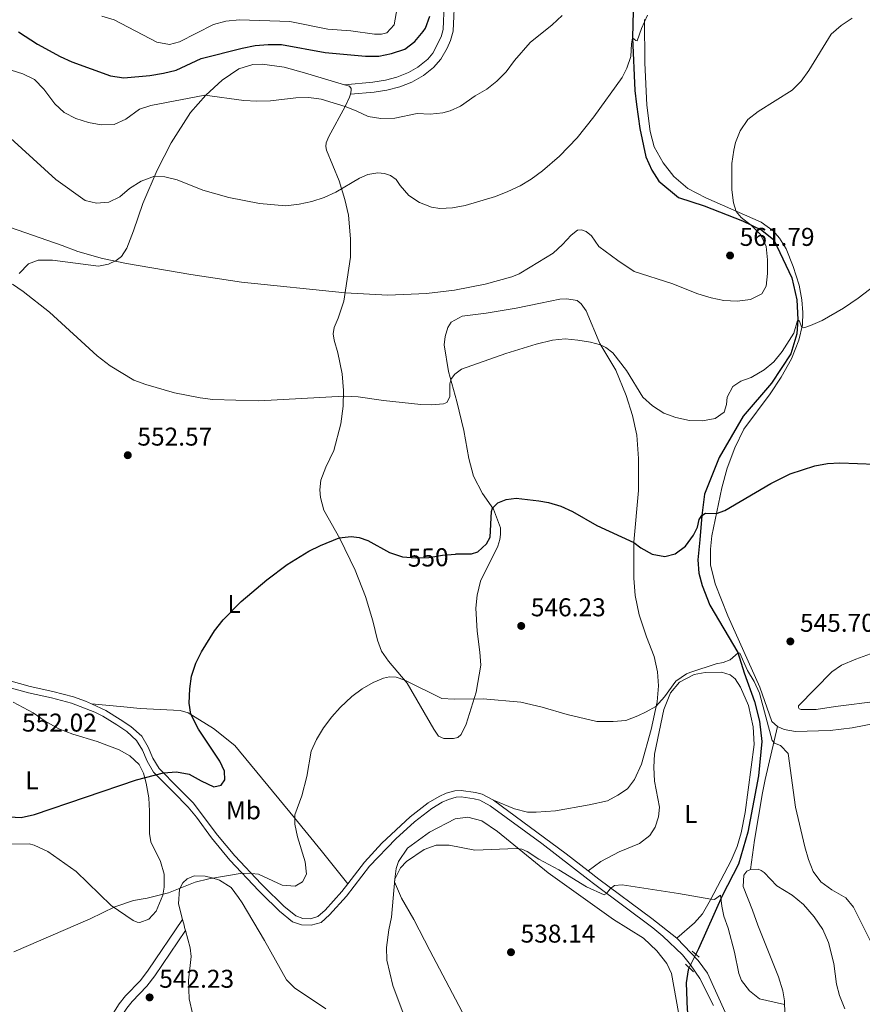
# Model space of a CAD drawing. Units: metres. Extents: x 628491 to 635430, y 702065 to 706822.
# Drawn here: x 633437 to 633765, y 703842 to 704225 of the extents above; entities that cross this region are included whole.
import ezdxf
from ezdxf.enums import TextEntityAlignment as Align

# ---------------------------------------------------------------- set-up
doc = ezdxf.new("R2010")
doc.units = ezdxf.units.M
doc.header["$MEASUREMENT"] = 0
for name, pattern in [('DGN Style 2', [86.49710000000002, 51.89826000000001, -34.59884000000001]), ('DGN Style 3', [121.09594000000003, 86.49710000000002, -34.59884000000001]), ('DGN Style 5', [60.54797000000001, 25.94913, -34.59884000000001])]:
    doc.linetypes.add(name, pattern=pattern)
for name, color, linetype, lineweight in [('Altimetria', 7, 'Continuous', 0), ('Elem no vistos', 7, 'Continuous', 0), ('Entidades rusticas', 7, 'Continuous', 0), ('Hidrografía', 7, 'Continuous', 0), ('Viales-ffcc', 7, 'Continuous', 0)]:
    doc.layers.add(name, color=color, linetype=linetype, lineweight=lineweight)
doc.styles.add('Style-Arial', font='txt')
doc.styles.add('Style-Arial Narrow', font='txt')
doc.styles.add('Style-Helvetica-Narrow-Oblique', font='txt')

# ---------------------------------------------------------------- blocks, each defined once
blk = doc.blocks.new('5PATER')
at = {"layer": 'Altimetria', "linetype": 'Continuous', "lineweight": 0}
h = blk.add_hatch(color=250, dxfattribs=at)
edge = h.paths.add_edge_path()
edge.add_ellipse((1.001171767711639e-08, 1.001171767711639e-08), major_axis=(-1.095731443231309, -1.110710700762829), ratio=0.999422240966032, start_angle=0, end_angle=360)

msp = doc.modelspace()

# ---------------------------------------------------------------- linework, layer by layer
at = {"layer": 'Altimetria', "color": 30, "linetype": 'Continuous', "lineweight": 0, "flags": 128}
for points, elevation in [([(633469.0959999999, 704226.608), (633473.9070000001, 704225.246), (633490.622, 704216.4909999999), (633495.5430000001, 704215.548), (633499.429, 704216.6840000001), (633512.665, 704223.3500000001), (633517.463, 704224.7520000001), (633522.797, 704225.206), (633542.3630000001, 704224.5719999999), (633557.2110000001, 704221.554), (633566.0959999999, 704220.925), (633575.3489999999, 704219.5700000001), (633578.129, 704219.6159999999), (633580.1799999999, 704220.186), (633583.065, 704223.2220000001), (633586.0419999999, 704240.2209999999)], 580), ([(633431.3260000001, 704206.419), (633438.409, 704204.142), (633442.909, 704201.966), (633446.5490000001, 704198.2420000001), (633450.868, 704192.5220000001), (633454.5260000001, 704189.115), (633459.0590000001, 704186.7209999999), (633463.973, 704185.155), (633468.929, 704184.2350000001), (633473.925, 704184.422), (633478.557, 704186.5009999999), (633483.858, 704190.379), (633488.254, 704191.794), (633509.324, 704195.7890000001), (633524.467, 704193.7660000001), (633529.463, 704193.514), (633534.797, 704193.693), (633544.7409999999, 704194.808), (633549.7380000001, 704194.9010000001), (633554.558, 704194.325), (633563.936, 704191.47), (633568.26, 704189.787), (633572.8829999999, 704187.4890000001), (633577.824, 704186.7069999999), (633583.304, 704186.949), (633592.0220000001, 704188.6769999999), (633597.017, 704188.467), (633602.007, 704189.0020000001), (633604.851, 704189.8), (633608.8300000001, 704191.514), (633614.601, 704195.5889999999), (633619.1429999999, 704198.1400000001), (633623.0120000001, 704201.3049999999), (633626.713, 704204.9920000001), (633629.868, 704209.4180000001), (633636.058, 704216.3289999999), (633644.5630000001, 704223.2309999999), (633648.433, 704226.9450000001)], 570), ([(633433.587, 704179.1410000001), (633451.1980000001, 704162.9950000001), (633462.5989999999, 704154.76), (633467.0530000001, 704153.7509999999), (633471.912, 704154.152), (633476.1880000001, 704156.213), (633479.926, 704159.527), (633484.405, 704162.317), (633489.6159999999, 704164.227), (633493.672, 704164.0860000001), (633498.52, 704162.8700000001), (633508.5360000001, 704158.807), (633518.6240000001, 704155.963), (633530.551, 704153.6570000001), (633540.8459999999, 704152.7919999999), (633546.033, 704153.396), (633550.9340000001, 704154.44), (633555.702, 704155.9439999999), (633560.2479999999, 704158.0490000001), (633569.523, 704163.4469999999), (633572.7820000001, 704164.9720000001), (633576.7239999999, 704165.619), (633579.2790000001, 704165.317), (633581.5320000001, 704164.5260000001), (633583.757, 704162.952), (633585.315, 704160.618), (633588.6740000001, 704156.7960000001), (633592.8500000001, 704154.047), (633597.5970000001, 704152.253), (633600.753, 704151.6740000001), (633605.719, 704151.9380000001), (633610.6710000001, 704152.9169999999), (633622.435, 704156.3360000001), (633627.28, 704158.3770000001), (633632.1300000001, 704160.56), (633636.416, 704163.131), (633640.8090000001, 704166.369), (633647.442, 704172.146), (633654.2990000001, 704179.2450000001), (633660.8049999999, 704187.389), (633671.791, 704202.794), (633673.655, 704206.412), (633675.2220000001, 704210.888), (633675.4310000001, 704215.8670000001), (633675.8829999999, 704218.2450000001), (633677.169, 704217.206), (633677.7339999999, 704217.0430000001), (633679.3829999999, 704221.838), (633681.6540000001, 704226.9850000001)], 565), ([(633424.8910000001, 704147.298), (633453.723, 704137.3300000001), (633459.767, 704134.9110000001), (633469.398, 704132.2150000001), (633478.723, 704130.2209999999), (633503.784, 704125.9210000001), (633523.575, 704123.033), (633563.915, 704118.807), (633580.5700000001, 704117.9240000001), (633595.5689999999, 704118.4990000001), (633606.5290000001, 704119.905), (633618.4809999999, 704122.186), (633628.896, 704125.0889999999), (633631.6570000001, 704126.288), (633635.997, 704128.7679999999), (633644.9040000001, 704134.308), (633648.601, 704137.632), (633652.034, 704141.3049999999), (633654.4780000001, 704143.24), (633655.977, 704143.3300000001), (633657.808, 704142.696), (633659.96, 704141.054), (633662.7849999999, 704136.8929999999), (633670.0989999999, 704131.3659999999), (633676.4880000001, 704127.1710000001), (633691.163, 704122.4010000001), (633701.3740000001, 704118.47), (633706.5249999999, 704116.81), (633711.436, 704115.871), (633716.6769999999, 704115.5260000001), (633721.8659999999, 704116.1810000001), (633726.2990000001, 704118.4709999999), (633727.913, 704121.442), (633728.462, 704126.412), (633728.487, 704131.6880000001), (633727.9040000001, 704136.9099999999), (633725.77, 704141.54), (633722.1810000001, 704145.047), (633718.169, 704148.1440000001), (633716.3130000001, 704150.5730000001), (633715.2080000001, 704153.9580000001), (633714.5530000001, 704158.915), (633714.577, 704169.244), (633715.3430000001, 704174.416), (633716.0560000001, 704177.3459999999), (633717.872, 704182.0009999999), (633720.7520000001, 704186.314), (633724.848, 704189.4539999999), (633738.054, 704197.8189999999), (633741.5989999999, 704201.344), (633744.5730000001, 704205.4180000001), (633753.3219999999, 704219.6100000001), (633757.1340000001, 704222.946), (633761.4299999999, 704225.804)], 560), ([(633703.118, 704068.915), (633708.0349999999, 704069.817), (633711.531, 704072.355), (633712.5149999999, 704075.2820000001), (633712.75, 704078.1969999999), (633714.9110000001, 704082.2990000001), (633718.0789999999, 704084.408), (633722.1599999999, 704085.8859999999), (633727.0989999999, 704088.7930000001), (633730.888, 704091.9909999999), (633734.1140000001, 704095.913), (633738.744, 704103.108), (633740.1470000001, 704108.0179999999), (633740.7890000001, 704108.0320000001), (633741.7720000001, 704105.328), (633742.618, 704105.233), (633745.271, 704106.0290000001), (633749.814, 704108.104), (633758.1259999999, 704112.8600000001), (633763.787, 704116.7390000001), (633777.078, 704126.94)], 555), ([(633434.358, 704122.156), (633438.523, 704119.395), (633448.815, 704111.229), (633467.3, 704094.28), (633472.4480000001, 704090.405), (633481.5889999999, 704084.815), (633486.2660000001, 704083.0490000001), (633497.452, 704079.9169999999), (633507.3970000001, 704077.8729999999), (633512.354, 704077.226), (633530.274, 704076.7919999999), (633563.6030000001, 704078.547), (633569.013, 704078.3589999999), (633578.8929999999, 704076.8130000001), (633593.3559999999, 704075.3459999999), (633597.514, 704075.2309999999), (633602.23, 704075.602), (633603.601, 704076.0889999999), (633604.6769999999, 704078.331), (633604.726, 704083.351), (633604.909, 704084.344), (633605.412, 704085.5020000001), (633606.6440000001, 704087.1340000001), (633609.311, 704089.0360000001), (633626.4839999999, 704095.1740000001), (633638.2960000001, 704098.79), (633644.6939999999, 704100.385), (633649.6740000001, 704100.8470000001), (633654.6000000001, 704100.432), (633659.53, 704099.629), (633663.4410000001, 704098.5930000001), (633665.54, 704097.486), (633668.212, 704095.4340000001), (633673.5900000001, 704088.598), (633679.889, 704078.1699999999), (633683.6030000001, 704074.827), (633688.061, 704071.888), (633692.79, 704070.254), (633698.0630000001, 704069.111), (633703.118, 704068.915)], 555), ([(633434.8030000001, 703862.037), (633464.6240000001, 703874.8160000001), (633474.2660000001, 703879.5760000001), (633481.5120000001, 703881.996), (633486.781, 703882.9180000001), (633495.1570000001, 703885.051), (633505.4650000001, 703889.1939999999), (633510.7660000001, 703890.4010000001), (633523.8230000001, 703892.6429999999), (633527.49, 703892.5860000001), (633530.1529999999, 703892.315), (633539.4070000001, 703887.933), (633544.398, 703887.54), (633547.256, 703889.264), (633548.8570000001, 703892.271), (633548.308, 703897.1159999999), (633545.3910000001, 703906.8470000001), (633544.388, 703911.77), (633544.29, 703915.4210000001), (633547.1100000001, 703922.7690000001), (633548.9410000001, 703930.3300000001), (633550.743, 703940.173), (633552.719, 703944.763), (633555.46, 703949.325), (633558.71, 703953.591), (633562.04, 703957.27), (633566.5549999999, 703961.5), (633570.575, 703964.5590000001), (633574.889, 703967.021), (633578.811, 703968.663), (633581.1780000001, 703969.1159999999), (633583.7390000001, 703968.9909999999), (633587.1159999999, 703967.939), (633601.6510000001, 703960.7350000001), (633606.4140000001, 703960.4269999999), (633617.7280000001, 703960.6359999999), (633632.4310000001, 703959.27), (633640.631, 703957.3829999999), (633650.4709999999, 703954.4750000001), (633661.993, 703951.7960000001), (633668.3, 703951.774), (633673.283, 703952.172), (633678.004, 703953.9580000001), (633681.179, 703955.5700000001), (633684.987, 703957.659), (633688.3030000001, 703961.4040000001), (633692.7110000001, 703967.4650000001), (633696.858, 703970.287), (633698.6329999999, 703971.0190000001), (633708.503, 703974.3060000001), (633711.2150000001, 703974.77), (633713.9550000001, 703975.787), (633717.071, 703978.504), (633717.672, 703978.3430000001), (633720.7150000001, 703971.673), (633723.3130000001, 703967.308), (633725.368, 703962.788), (633730.24, 703944.3859999999), (633731.2420000001, 703943.392), (633733.5279999999, 703942.4280000001), (633736.4580000001, 703939.27)], 545), ([(633736.4580000001, 703939.27), (633739.3400000001, 703918.412), (633742.967, 703902.889), (633744.379, 703897.962), (633746.298, 703893.3030000001), (633749.21, 703889.237), (633753.5360000001, 703886.1570000001), (633758.9480000001, 703883.101), (633761.898, 703879.479), (633768.8330000001, 703865.6540000001), (633773.0120000001, 703855.676), (633776.327, 703852.327), (633780.8800000001, 703850.2609999999), (633785.7209999999, 703849.6059999999), (633790.649, 703849.913), (633800.5900000001, 703853.1980000001), (633801.2590000001, 703852.962), (633801.869, 703850.8400000001), (633801.4720000001, 703848.429), (633795.1669999999, 703833.9099999999)], 545), ([(633586.5549999999, 703838.173), (633582.473, 703848.861), (633580.142, 703858.7039999999), (633580.0889999999, 703863.6869999999), (633580.9820000001, 703870.5760000001), (633581.9720000001, 703875.494), (633583.315, 703890.2820000001), (633585.4890000001, 703894.8049999999), (633587.8319999999, 703897.2509999999), (633594.655, 703901.8589999999), (633599.365, 703903.538), (633604.4169999999, 703903.6329999999), (633614.466, 703901.693), (633630.5490000001, 703902.3230000001), (633632.7490000001, 703902.068), (633634.817, 703901.0700000001), (633639.344, 703898.0619999999), (633647.185, 703894.013), (633657.926, 703887.298), (633664.828, 703884.216), (633665.737, 703884.7579999999), (633667.1130000001, 703886.567), (633668.7949999999, 703887.9040000001), (633671.794, 703888.094), (633693.8500000001, 703884.798), (633706.369, 703882.513)], 540), ([(633706.369, 703882.513), (633707.8260000001, 703882.3940000001), (633710.196, 703884.065), (633710.6680000001, 703879.845), (633711.399, 703875.9380000001), (633713.122, 703871.243), (633715.5519999999, 703861.906), (633717.2490000001, 703853.6200000001), (633718.338, 703850.8759999999), (633721.4180000001, 703846.858), (633725.301, 703843.7080000001), (633735.057, 703841.4650000001)], 540)]:
    msp.add_lwpolyline(points, dxfattribs=dict(at, elevation=elevation))
at = {"layer": 'Altimetria', "color": 30, "linetype": 'Continuous', "lineweight": 30, "flags": 128}
for points, elevation in [([(633436.676, 704220.4839999999), (633444.0419999999, 704215.696), (633452.95, 704210.8940000001), (633457.507, 704208.8430000001), (633472.476, 704203.45), (633477.7579999999, 704202.6599999999), (633487.872, 704203.5560000001), (633493.1769999999, 704204.477), (633498.0360000001, 704205.655), (633507.8019999999, 704210.0970000001), (633523.834, 704214.172), (633528.9280000001, 704215.1710000001), (633533.9040000001, 704215.6570000001), (633539.112, 704215.5519999999), (633556.0970000001, 704212.4880000001), (633571.797, 704211.014), (633577.064, 704211.077), (633582.0149999999, 704212.0460000001), (633587.132, 704213.7209999999), (633591.128, 704216.7239999999), (633594.3300000001, 704220.6329999999), (633595.2220000001, 704221.9909999999), (633596.9269999999, 704226.6610000001)], 575), ([(633661.9920000001, 704028.179), (633676.3559999999, 704021.477), (633679.142, 704019.4280000001), (633683.4720000001, 704016.936), (633688.514, 704016.03), (633692.5390000001, 704017.0789999999), (633696.4739999999, 704020.1540000001), (633699.5900000001, 704024.423), (633701.176, 704027.568), (633701.879, 704030.4780000001), (633702.892, 704032.0860000001), (633704.31, 704032.967), (633708.584, 704032.868), (633711.8289999999, 704034.048), (633729.7990000001, 704044.524), (633737.2860000001, 704048.325), (633746.9480000001, 704051.3600000001), (633751.896, 704052.311), (633756.5730000001, 704052.5519999999), (633770.4199999999, 704052.006)], 550), ([(633606.959, 704017.0320000001), (633607.19, 704017.0530000001), (633613.199, 704017.1030000001), (633615.6510000001, 704017.9439999999), (633618.962, 704020.9650000001), (633620.406, 704023.551), (633620.912, 704033.5789999999), (633621.3929999999, 704034.862), (633623.388, 704036.9299999999), (633626.6410000001, 704038.2420000001), (633630.577, 704038.747), (633639.371, 704037.8200000001), (633643.1329999999, 704037.1000000001), (633647.9639999999, 704035.7), (633652.533, 704033.663), (633661.9920000001, 704028.179)], 550), ([(633513.004, 703987.068), (633516.4340000001, 703991.4380000001), (633523.4750000001, 703998.5020000001), (633533.3559999999, 704006.9610000001), (633541.3219999999, 704012.919), (633549.7930000001, 704018.1370000001), (633554.2949999999, 704020.4099999999), (633561.612, 704023.3840000001), (633566.26, 704023.8630000001), (633569.3840000001, 704023.541), (633572.763, 704022.355), (633581.173, 704017.625), (633585.5290000001, 704016.2180000001)], 550), ([(633430.517, 703914.7139999999), (633437.744, 703914.3970000001), (633442.9739999999, 703915.4909999999), (633482.6810000001, 703929.0260000001), (633493.104, 703931.7930000001), (633498.246, 703932.1130000001), (633503.1610000001, 703931.2139999999), (633507.827, 703928.602), (633512.7250000001, 703926.337), (633515.5959999999, 703926.95), (633517.023, 703929.038), (633516.925, 703932.3910000001), (633515.0689999999, 703936.375), (633506.7660000001, 703948.771), (633503.754, 703954.6100000001), (633503.19, 703958.905), (633503.4539999999, 703964.4539999999), (633504.132, 703969.405), (633505.8, 703974.463), (633507.943, 703978.973), (633513.004, 703987.068)], 550)]:
    msp.add_lwpolyline(points, dxfattribs=dict(at, elevation=elevation))
at = {"layer": 'Elem no vistos', "color": 27, "linetype": 'DGN Style 5', "lineweight": 30, "elevation": 550, "flags": 128}
msp.add_lwpolyline([(633585.5290000001, 704016.2180000001), (633586.2949999999, 704015.9709999999), (633591.28, 704015.5760000001), (633596.5519999999, 704015.709), (633601.834, 704016.5830000001), (633606.959, 704017.0320000001)], dxfattribs=at)
at = {"layer": 'Elem no vistos', "color": 142, "linetype": 'DGN Style 5', "lineweight": 0, "extrusion": (-0.03196328873637622, -0.06558831599705399, 0.9973347085997889), "elevation": -65883.1026520477, "flags": 128}
msp.add_lwpolyline([(261308.4877193513, 907944.79094498), (261308.4877193513, 907950.6021752283)], dxfattribs=at)
at = {"layer": 'Entidades rusticas', "color": 92, "linetype": 'Continuous', "lineweight": 0, "extrusion": (-0.04092133176959657, 0.01662758567303445, 0.9990240077199789), "elevation": -13682.75618299661, "flags": 128}
msp.add_lwpolyline([(-890662.3336769941, 321746.5462194029), (-890662.3336769938, 321737.7394341778)], dxfattribs=at)
at = {"layer": 'Entidades rusticas', "color": 92, "linetype": 'Continuous', "lineweight": 0, "extrusion": (0.9254764844296707, 0.2197640617106195, 0.3085401658587558), "elevation": 741144.0565758313, "flags": 128}
msp.add_lwpolyline([(538465.5839614337, -239830.1571114735), (538466.7636695772, -239830.0057255536), (538467.6610932569, -239829.934173476), (538470.0420249102, -239829.743954067)], dxfattribs=at)
at = {"layer": 'Entidades rusticas', "color": 92, "linetype": 'Continuous', "lineweight": 0}
for points in [[(633732.4029999999, 703949.8260000001, 545.482), (633730.146, 703951.716, 545.537), (633725.439, 703965.1229999999, 545.649), (633713.0279999999, 703992.96, 546.595), (633708.112, 704005.412, 547.875), (633706.281, 704012.8470000001, 548.487), (633706.19, 704018.98, 548.8770000000001), (633706.7820000001, 704024.165, 549.378), (633710.6540000001, 704042.8600000001, 550.714), (633712.783, 704050.4550000001, 551.048), (633715.78, 704058.415, 551.549), (633719.219, 704065.719, 551.994), (633729.4920000001, 704079.47, 553.107), (633733.7609999999, 704085.9639999999, 553.6080000000001), (633737.872, 704093.105, 554.109), (633740.669, 704100.3940000001, 554.61), (633742.0360000001, 704106.409, 555.166), (633742.257, 704111.1429999999, 555.612), (633741.808, 704116.075, 556.113), (633740.7779999999, 704121.81, 556.725), (633738.443, 704129.119, 557.393), (633735.6680000001, 704136.014, 557.838), (633733.125, 704140.121, 558.339), (633730.649, 704142.9450000001, 558.562), (633725.979, 704146.301, 558.951), (633704.4340000001, 704155.8219999999, 561.289), (633697.456, 704159.429, 561.567), (633691.9739999999, 704164.129, 561.957), (633687.8300000001, 704169.4639999999, 562.458), (633684.358, 704175.74, 562.903), (633682.7649999999, 704181.672, 563.014), (633681.486, 704191.94, 563.571), (633680.656, 704208.4680000001, 564.35), (633680.5149999999, 704225.3659999999, 565.018)], [(633436.935, 704126.2949999999, 555.859), (633440.595, 704130.1229999999, 556.416), (633444.28, 704131.598, 557.417), (633449.9820000001, 704131.6140000001, 558.14), (633467.892, 704129.246, 559.309), (633471.6939999999, 704129.97, 559.754), (633474.7720000001, 704131.395, 560.088), (633476.824, 704133.034, 560.533), (633478.8219999999, 704136.1710000001, 561.089), (633481.4469999999, 704143.0279999999, 562.313), (633485.094, 704153.6610000001, 563.593), (633490.639, 704166.6159999999, 565.318), (633496.102, 704177.2220000001, 567.042), (633503.7110000001, 704189.0719999999, 569.101), (633509.717, 704195.811, 570.436), (633516.0830000001, 704201.6470000001, 571.549), (633522.5079999999, 704206.092, 571.938), (633527.946, 704207.7550000001, 572.105), (633531.6200000001, 704207.8770000001, 572.105), (633540.131, 704206.727, 571.883), (633548.038, 704204.5989999999, 571.271), (633563.646, 704199.9169999999, 570.629)], [(633563.646, 704199.9169999999, 570.629), (633565.6340000001, 704199.321, 570.548), (633566.2479999999, 704198.5160000001, 570.548), (633566.327, 704197.729, 570.548), (633566.0109999999, 704196.209, 570.492)], [(633566.0109999999, 704196.209, 570.492), (633565.595, 704195.118, 570.492), (633563.936, 704191.47, 570.047), (633557.544, 704179.756, 568.489), (633556.531, 704177.2620000001, 568.155), (633556.4469999999, 704175.875, 568.044), (633556.717, 704174.405, 567.821), (633561.5760000001, 704162.479, 565.707), (633563.854, 704155.2380000001, 564.094), (633565.281, 704149.131, 563.203), (633566.03, 704139.913, 562.202), (633565.96, 704132.754, 561.534), (633563.439, 704115.561, 559.643), (633561.212, 704108.9040000001, 558.697), (633559.6640000001, 704105.3600000001, 558.085), (633559.2930000001, 704102.878, 557.473), (633559.5989999999, 704100.409, 556.972), (633561.067, 704095.477, 556.8050000000001), (633562.743, 704087.2949999999, 555.804), (633563.227, 704080.723, 555.192), (633563.158, 704074.632, 554.58), (633562.2450000001, 704067.8230000001, 554.246), (633559.4580000001, 704057.338, 553.522), (633556.348, 704050.8900000001, 552.91), (633554.426, 704045.8260000001, 552.521), (633554.044, 704041.9920000001, 552.076), (633554.3, 704039.0970000001, 551.798), (633555.6610000001, 704034.1680000001, 551.241), (633561.7949999999, 704023.0530000001, 549.962), (633567.783, 704010.8019999999, 548.849), (633571.8800000001, 704000.541, 547.903), (633574.7209999999, 703991.0360000001, 546.623), (633576.5590000001, 703983.419, 545.9), (633578.1240000001, 703979.2309999999, 545.566), (633580.7649999999, 703975.256, 545.288), (633588.131, 703966.77, 544.9540000000001), (633598.4820000001, 703948.845, 543.7860000000001), (633600.31, 703946.074, 543.73), (633602.381, 703945.183, 543.73), (633606.19, 703945.0860000001, 543.675), (633607.774, 703945.565, 543.73), (633609.1669999999, 703946.692, 543.897), (633611.091, 703950.794, 544.175), (633614.9780000001, 703963.2010000001, 545.232), (633616.8400000001, 703973.754, 545.9), (633616.446, 703978.827, 546.456), (633615.3030000001, 703986.9539999999, 547.013), (633614.865, 703995.8770000001, 547.625), (633615.3630000001, 704000.99, 547.847), (633616.6910000001, 704006.396, 548.07), (633623.4369999999, 704020.0930000001, 548.904), (633624.24, 704022.7010000001, 549.016), (633624.413, 704024.584, 549.071), (633624.399, 704027.256, 549.238), (633621.656, 704034.477, 549.962), (633617.4180000001, 704040.682, 550.574), (633613.9099999999, 704047.395, 551.241), (633612.155, 704054.297, 552.076), (633610.2139999999, 704065.1240000001, 553.077), (633607.4029999999, 704076.5160000001, 553.967), (633604.139, 704088.209, 555.303), (633602.469, 704098.6000000001, 556.638), (633602.8659999999, 704101.828, 556.972), (633603.95, 704105.318, 557.139), (633605.2309999999, 704107.3400000001, 557.083), (633609.5560000001, 704109.791, 557.083), (633618.821, 704110.8589999999, 556.916), (633630.5789999999, 704112.909, 556.36), (633639.9780000001, 704114.756, 556.638), (633647.517, 704116.3829999999, 556.471), (633650.3, 704116.5, 556.416), (633654.2679999999, 704115.8630000001, 556.36), (633655.898, 704114.56, 556.36), (633657.7609999999, 704111.787, 556.0260000000001), (633663.162, 704099.058, 555.025), (633669.3940000001, 704088.6869999999, 554.468), (633673.3910000001, 704078.7590000001, 553.8000000000001), (633675.925, 704070.98, 553.076), (633677.5, 704063.3389999999, 552.519), (633678.173, 704054.229, 552.352), (633678.1710000001, 704041.791, 551.6850000000001), (633676.3559999999, 704021.6410000001, 550.015), (633676.3400000001, 704007.6340000001, 548.735), (633676.9110000001, 704000.916, 548.234), (633678.49, 703993.382, 547.788), (633681.3530000001, 703984.773, 546.842), (633684.2820000001, 703977.1240000001, 546.2860000000001), (633685.6610000001, 703971.129, 545.84), (633685.9850000001, 703965.6300000001, 545.506), (633685.433, 703959.446, 545.117), (633683.129, 703948.6130000001, 544.504), (633679.352, 703935.1540000001, 544.115), (633676.669, 703929.216, 544.115), (633673.95, 703925.524, 544.282), (633670.156, 703923.0320000001, 544.247), (633666.0889999999, 703920.8219999999, 544.08), (633659.0160000001, 703919.2860000001, 544.025), (633645.824, 703916.9650000001, 543.524), (633638.395, 703916.439, 542.689), (633634.976, 703916.487, 542.467), (633629.9269999999, 703917.8019999999, 542.3)], [(633770.024, 703978.608, 548.153), (633762.922, 703976.0530000001, 547.263), (633757.29, 703973.771, 546.873), (633753.534, 703971.0760000001, 546.595), (633740.5689999999, 703957.837, 545.927), (633740.585, 703957.23, 545.927), (633740.783, 703956.7239999999, 545.927), (633741.558, 703956.4510000001, 545.927), (633747.4739999999, 703956.4410000001, 546.317), (633754.888, 703957.595, 546.873), (633771.4539999999, 703959.6370000001, 548.766)], [(633658.591, 703893.5430000001, 540.254), (633663.5889999999, 703897.1980000001, 540.198), (633670.625, 703901.037, 540.254), (633678.601, 703904.1699999999, 540.754), (633682.658, 703907.3559999999, 541.033), (633684.7579999999, 703910.6400000001, 541.367), (633686.0260000001, 703914.663, 541.812), (633686.321, 703918.3600000001, 542.48), (633684.399, 703928.5430000001, 542.814), (633684.1810000001, 703934.038, 543.0360000000001), (633684.3759999999, 703939.057, 543.537), (633688.101, 703956.51, 544.539), (633690.622, 703962.952, 544.818), (633694.1399999999, 703967.1170000001, 544.818), (633699.8630000001, 703970.0360000001, 544.929), (633704.2380000001, 703970.8600000001, 544.873), (633710.5860000001, 703971.0150000001, 544.7620000000001), (633713.869, 703970.02, 544.6510000000001), (633715.922, 703968.422, 544.539), (633717.9920000001, 703965.149, 544.372), (633721.0430000001, 703957.96, 544.15), (633722.919, 703949.703, 543.871), (633723.2350000001, 703942.7790000001, 543.537), (633719.7239999999, 703916.3740000001, 542.647), (633718.1529999999, 703908.405, 542.2570000000001), (633716.7, 703903.034, 541.979), (633714.283, 703897.622, 541.534), (633706.24, 703882.2660000001, 539.975), (633703.0760000001, 703876.878, 539.474), (633700.075, 703873.3019999999, 539.307), (633693.078, 703867.3200000001, 538.97)], [(633434.6130000001, 703959.327, 552.152), (633442.449, 703955.135, 552.486), (633447.0760000001, 703951.9110000001, 552.486), (633452.423, 703948.9099999999, 552.486), (633457.8389999999, 703946.869, 552.486), (633467.2860000001, 703943.9410000001, 552.041), (633475.8700000001, 703940.7919999999, 551.2620000000001), (633480.061, 703938.3659999999, 551.1510000000001), (633483.6840000001, 703934.963, 550.65), (633485.4210000001, 703931.6240000001, 550.205), (633486.463, 703927.7760000001, 549.7040000000001), (633487.402, 703921.9709999999, 548.424), (633487.7579999999, 703916.828, 547.645), (633487.7409999999, 703908.135, 546.477), (633488.2320000001, 703904.8400000001, 546.143), (633492.0290000001, 703897.1910000001, 545.698), (633493.462, 703892.2949999999, 545.476), (633493.4639999999, 703887.236, 545.253), (633492.892, 703884.1200000001, 544.974), (633490.288, 703877.868, 544.585), (633487.5050000001, 703874.6869999999, 544.585), (633484.0050000001, 703873.419, 544.585), (633482.94, 703873.527, 544.585), (633481.3600000001, 703874.1880000001, 544.585), (633472.8360000001, 703880.1130000001, 544.863), (633459.1159999999, 703893.3800000001, 546.8100000000001), (633448.1599999999, 703901.065, 548.2570000000001), (633442.7620000001, 703903.639, 548.869), (633440.888, 703904.061, 549.481), (633425.423, 703903.9920000001, 549.4250000000001)], [(633564.973, 703888.4809999999, 541.511), (633554.592, 703901.4539999999, 543.513), (633544.1340000001, 703914.2010000001, 544.827), (633520.956, 703942.4550000001, 547.742), (633512.706, 703949.084, 548.743), (633502.7990000001, 703955.2, 550.134), (633499.6229999999, 703956.058, 550.524), (633484.115, 703956.8459999999, 552.972), (633477.7609999999, 703957.53, 553.751), (633465.0660000001, 703958.5989999999, 554.093)], [(633770.1810000001, 703950.946, 548.654), (633761.4340000001, 703949.3330000001, 547.819), (633752.811, 703948.288, 546.7620000000001), (633739.3630000001, 703947.895, 545.7040000000001), (633734.932, 703948.6780000001, 545.426), (633732.4029999999, 703949.8260000001, 545.482)], [(633612.034, 703833.9979999999, 537.109), (633596.9569999999, 703862.5619999999, 538.277), (633590.6410000001, 703874.6100000001, 539.112), (633585.8700000001, 703882.899, 539.39), (633583.2039999999, 703889.2620000001, 539.946), (633583.7790000001, 703894.5160000001, 540.224), (633584.6570000001, 703897.229, 540.224), (633588.223, 703902.449, 540.558), (633596.7409999999, 703908.6740000001, 541.115), (633606.7550000001, 703913.8840000001, 540.892), (633611.6570000001, 703914.462, 540.836), (633617.1669999999, 703913.095, 540.614), (633623.2239999999, 703908.966, 540.224), (633643.006, 703892.78, 539.612), (633668.4909999999, 703874.5789999999, 538.778), (633680.176, 703867.368, 538.667), (633685.382, 703862.342, 538.611), (633689.237, 703857.4340000001, 538.333), (633691.0260000001, 703853.524, 537.832), (633697.422, 703818.135, 535.773)], [(633735.4739999999, 703827.4839999999, 539.192), (633735.1410000001, 703842.855, 540.083), (633734.412, 703846.835, 540.472), (633732.7679999999, 703852.304, 541.14), (633724.71, 703872.4469999999, 542.142), (633722.648, 703878.2150000001, 542.086), (633718.949, 703887.456, 542.476), (633719.1969999999, 703891.9029999999, 542.476), (633720.3870000001, 703893.469, 542.476), (633721.834, 703894.1359999999, 542.476)], [(633721.834, 703894.1359999999, 542.476), (633724.8289999999, 703894.183, 542.476), (633726.027, 703893.753, 542.476), (633727.2139999999, 703892.967, 542.42), (633732.04, 703887.7890000001, 542.476), (633738.0900000001, 703884.1400000001, 542.8100000000001), (633742.4269999999, 703880.439, 542.866), (633746.588, 703875.638, 542.866), (633749.96, 703870.72, 542.476), (633752.2239999999, 703865.6939999999, 542.0310000000001), (633754.243, 703857.433, 541.474), (633755.378, 703849.378, 541.14), (633756.486, 703844.994, 541.029), (633758.567, 703839.7960000001, 540.806)], [(633500.561, 703874.6680000001, 543.944), (633498.973, 703880.702, 544.418), (633499.3840000001, 703886.389, 544.807), (633500.645, 703888.8389999999, 544.974), (633502.449, 703890.5220000001, 544.974), (633505.054, 703891.6429999999, 544.919), (633509.4310000001, 703891.4909999999, 544.696), (633512.118, 703890.899, 544.696), (633514.97, 703889.909, 544.64), (633519.466, 703887.0449999999, 544.251), (633522.328, 703883.1270000001, 543.702), (633523.8200000001, 703881.087, 543.416), (633532.5050000001, 703866.462, 542.192), (633541.02, 703851.0590000001, 540.857), (633544.193, 703848.0279999999, 540.412), (633556.342, 703839.8030000001, 539.856)], [(633501.7150000001, 703870.3600000001, 543.551), (633503.6159999999, 703863.581, 542.693), (633503.8929999999, 703860.2579999999, 542.638), (633502.892, 703850.922, 541.97), (633503.138, 703843.645, 541.58), (633504.632, 703837.4299999999, 541.3580000000001), (633507.507, 703830.952, 541.08), (633512.281, 703823.767, 540.301), (633518.571, 703816.102, 539.744), (633522.2250000001, 703810.524, 539.188), (633525.6510000001, 703803.493, 538.687), (633533.0930000001, 703783.852, 537.8530000000001), (633537.8870000001, 703774.172, 537.519), (633546.608, 703755.449, 536.462), (633550.0719999999, 703749.521, 535.85), (633552.996, 703746.533, 535.85), (633555.7180000001, 703744.871, 535.794), (633557.0660000001, 703743.6840000001, 535.683), (633558.7220000001, 703741.324, 535.607)]]:
    msp.add_polyline3d(points, dxfattribs=at)
at = {"layer": 'Hidrografía', "color": 142, "linetype": 'DGN Style 3', "lineweight": 25}
for points in [[(633676.298, 704236.6030000001, 566.159), (633675.8829999999, 704218.2450000001, 565), (633676.8319999999, 704197.6140000001, 563.664), (633677.375, 704192.2509999999, 563.497), (633678.716, 704182.835, 562.884), (633681.075, 704171.8189999999, 562.606), (633683.335, 704166.6510000001, 562.5500000000001), (633686.119, 704162.2860000001, 562.439), (633693.797, 704156.0190000001, 561.716), (633703.848, 704152.6710000001, 560.992), (633718.7420000001, 704146.9240000001, 559.434), (633726.2520000001, 704143.229, 558.376), (633730.909, 704139.4820000001, 557.485), (633737.8859999999, 704124.612, 556.428), (633739.824, 704116.033, 555.482), (633740.338, 704108.439, 555), (633739.909, 704102.7860000001, 554.666), (633737.4909999999, 704095.0930000001, 553.831), (633730.0360000001, 704083.639, 552.662), (633719.0419999999, 704070.73, 551.827), (633709.621, 704054.6340000001, 550.547), (633703.8600000001, 704040.4180000001, 549.879), (633702.8899999999, 704032.05, 550), (633702.0889999999, 704022.524, 548.441), (633701.308, 704014.743, 548.051), (633701.716, 704009.6340000001, 547.717), (633703.023, 704004.7450000001, 547.495), (633706.058, 703997.058, 546.716), (633716.8970000001, 703978.652, 545), (633719.3189999999, 703970.7350000001, 544.777), (633723.3829999999, 703959.5220000001, 544.109), (633725.351, 703951.9040000001, 543.998), (633726.2760000001, 703943.962, 543.998), (633724.9269999999, 703930.6400000001, 542.94), (633720.8060000001, 703908.602, 541.883), (633717.135, 703896.209, 541.493), (633710.7590000001, 703883.8700000001, 540), (633701.5490000001, 703863.1699999999, 538.719), (633700.514, 703861.047, 538.546)], [(633697.9750000001, 703855.837, 538.122), (633697.5460000001, 703854.9569999999, 538.051), (633696.747, 703849.993, 537.717), (633697.1240000001, 703839.396, 536.66), (633702.192, 703811.183, 535), (633706.033, 703797.446, 534.22), (633712.379, 703781.777, 533.664), (633733.223, 703739.9880000001, 530.992), (633740.425, 703724.3630000001, 530.268), (633743.3929999999, 703714.5390000001, 529.934), (633745.825, 703703.5560000001, 529.155), (633746.7520000001, 703696.8260000001, 528.654), (633747.682, 703695.554, 528.559)]]:
    msp.add_polyline3d(points, dxfattribs=at)
at = {"layer": 'Viales-ffcc', "color": 250, "linetype": 'DGN Style 3', "lineweight": 0, "extrusion": (0.3923615541764741, 0.4766331889008628, 0.7866849522155717), "elevation": 584547.3033210257, "flags": 128}
msp.add_lwpolyline([(-41813.2180545904, -744001.2690849146), (-41848.25687534839, -744003.5692214062), (-41859.164173953, -744003.9531174265)], dxfattribs=at)
at = {"layer": 'Viales-ffcc', "color": 1, "linetype": 'DGN Style 2', "lineweight": 0, "elevation": 538.649, "flags": 128}
for points in [[(633699.155, 703862.2250000001), (633701.865, 703859.8770000001)], [(633696.561, 703857.2609999999), (633699.5970000001, 703854.206)]]:
    msp.add_lwpolyline(points, dxfattribs=at)
at = {"layer": 'Viales-ffcc', "color": 250, "linetype": 'Continuous', "lineweight": 0}
for points in [[(633566.0109999999, 704196.209, 570.548), (633575.2620000001, 704197.023, 570.548), (633580.1799999999, 704197.7860000001, 570.8530000000001), (633585.2890000001, 704199.0900000001, 571.326), (633589.9199999999, 704200.902, 571.538), (633594.4269999999, 704203.524, 571.772), (633598.3700000001, 704206.5989999999, 572.1850000000001), (633601.185, 704209.8289999999, 572.5500000000001), (633603.7080000001, 704214.162, 572.693), (633604.9610000001, 704217.119, 572.884), (633606.023, 704220.817, 573.3290000000001), (633606.638, 704235.4580000001, 574.458)], [(633426.2779999999, 703966.878, 552.492), (633440.615, 703962.977, 552.937), (633449.4709999999, 703960.9920000001, 553.938), (633457.2760000001, 703958.9780000001, 554.439), (633466.381, 703955.3859999999, 553.931), (633469.565, 703953.831, 553.66), (633474.922, 703950.4780000001, 553.048), (633478.888, 703947.8219999999, 552.916), (633482.675, 703944.4199999999, 552.269), (633484.922, 703940.6300000001, 551.713), (633486.804, 703936.3630000001, 550.934), (633489.2509999999, 703932.081, 550.096), (633497.111, 703924.1799999999, 548.446), (633502.831, 703918.361, 547.99), (633506.0320000001, 703914.503, 547.562), (633511.8400000001, 703906.439, 546.678), (633519.0090000001, 703897.7350000001, 545.615), (633530.2660000001, 703885.827, 544.177), (633531.348, 703884.7579999999, 544.12), (633538.351, 703877.845, 543.7570000000001), (633543.4569999999, 703873.7420000001, 543.59), (633546.9169999999, 703872.469, 543.7570000000001), (633550.754, 703872.381, 543.7570000000001), (633554.548, 703873.469, 543.59), (633557.881, 703876.3729999999, 543.423), (633564.477, 703883.6510000001, 541.516)], [(633564.477, 703883.6510000001, 541.516), (633573.413, 703895.3659999999, 541.5310000000001), (633583.6200000001, 703906.0190000001, 541.929), (633590.963, 703912.712, 542.032), (633597.6740000001, 703917.909, 542.032), (633601.71, 703920.2960000001, 542.032), (633604.1869999999, 703921.398, 542.032), (633607.155, 703922.2339999999, 542.032), (633609.0889999999, 703922.389, 542.032), (633614.2250000001, 703921.652, 542.032), (633616.415, 703921.0689999999, 542.032), (633620.4180000001, 703918.9550000001, 541.9110000000001), (633640.5900000001, 703904.2139999999, 540.808), (633658.4979999999, 703890.378, 540.227), (633661.237, 703888.263, 540.139), (633683.7949999999, 703871.331, 539.415), (633687.6640000001, 703868.1810000001, 539.142), (633695.365, 703860.807, 538.58), (633698.5090000001, 703856.9240000001, 538.443), (633702.1529999999, 703851.6640000001, 538.325), (633707.4280000001, 703841.132, 538.258)], [(633464.409, 703798.1270000001, 537.817), (633467.963, 703804.0490000001, 538.429), (633469.925, 703808.629, 538.891), (633470.966, 703814.5460000001, 539.447), (633471.9780000001, 703823.8459999999, 540.32), (633473.5730000001, 703830.0630000001, 541.155), (633475.3999999999, 703834.69, 541.567), (633478.824, 703840.1059999999, 541.917), (633480.9029999999, 703842.6510000001, 542.045), (633486.7350000001, 703848.6769999999, 542.1560000000001), (633489.7790000001, 703852.6370000001, 542.414), (633501.7150000001, 703870.3600000001, 543.763)]]:
    msp.add_polyline3d(points, dxfattribs=at)
at = {"layer": 'Viales-ffcc', "color": 250, "linetype": 'DGN Style 3', "lineweight": 0}
for points in [[(633563.646, 704199.9169999999, 570.548), (633574.696, 704200.888, 570.548), (633579.6089999999, 704201.6710000001, 570.8870000000001), (633584.0249999999, 704202.811, 571.326), (633588.635, 704204.669, 571.5600000000001), (633592.196, 704206.7760000001, 571.772), (633596.0789999999, 704209.896, 572.255), (633598.0320000001, 704212.2209999999, 572.5500000000001), (633601.3200000001, 704218.568, 572.884), (633602.146, 704221.446, 573.3290000000001), (633602.551, 704231.0860000001, 574.458)], [(633424.4210000001, 703970.067, 552.1320000000001), (633426.9680000001, 703969.3260000001, 552.492), (633441.2280000001, 703965.446, 552.937), (633450.067, 703963.4650000001, 553.938), (633458.047, 703961.406, 554.439), (633462.719, 703959.6370000001, 554.272), (633465.0660000001, 703958.5989999999, 554.093)], [(633465.0660000001, 703958.5989999999, 554.093), (633470.76, 703956.084, 553.66), (633476.3049999999, 703952.6130000001, 553.048), (633480.4539999999, 703949.835, 552.916), (633484.6640000001, 703946.0519999999, 552.269), (633487.1880000001, 703941.7960000001, 551.713), (633489.071, 703937.5260000001, 550.934), (633491.494, 703933.416, 550.044), (633498.919, 703925.97, 548.446), (633504.76, 703920.027, 547.99), (633514.2250000001, 703907.5260000001, 546.62), (633520.916, 703899.4199999999, 545.615), (633531.2690000001, 703888.467, 544.2810000000001), (633532.084, 703887.6059999999, 544.177), (633540.0460000001, 703879.747, 543.7570000000001), (633544.726, 703875.986, 543.59), (633547.399, 703875.0020000001, 543.7570000000001), (633550.425, 703874.933, 543.7570000000001), (633553.304, 703875.7590000001, 543.59), (633556.0970000001, 703878.192, 543.423), (633562.6950000001, 703885.4909999999, 541.505), (633564.973, 703888.4809999999, 541.511)], [(633721.834, 703894.1359999999, 542.476), (633723.405, 703905.4909999999, 542.698), (633726.5560000001, 703923.923, 543.477), (633727.506, 703929.1680000001, 543.923), (633732.4029999999, 703949.8260000001, 545.482)], [(633564.973, 703888.4809999999, 541.511), (633571.4650000001, 703897.0050000001, 541.5310000000001), (633578.243, 703904.321, 541.837), (633589.314, 703914.6529999999, 542.032), (633596.243, 703920.017, 542.032), (633600.5419999999, 703922.56, 542.032), (633603.3219999999, 703923.797, 542.032), (633606.7039999999, 703924.7490000001, 542.032), (633609.169, 703924.9480000001, 542.032), (633614.7350000001, 703924.149, 542.032), (633617.348, 703923.453, 542.032), (633621.7760000001, 703921.1140000001, 541.9110000000001)], [(633658.591, 703893.5430000001, 540.254), (633662.7990000001, 703890.27, 540.139), (633683.45, 703875.038, 539.471), (633693.078, 703867.3200000001, 538.97)], [(633462.7609999999, 703801.9169999999, 537.817), (633464.94, 703805.548, 538.429), (633466.8260000001, 703810.1499999999, 538.95), (633468.6669999999, 703824.476, 540.32), (633470.3770000001, 703831.1429999999, 541.155), (633472.1710000001, 703835.7849999999, 541.538), (633475.8570000001, 703841.7820000001, 541.898), (633478.317, 703844.817, 542.045), (633484.165, 703850.858, 542.1560000000001), (633487.2050000001, 703854.8200000001, 542.428), (633500.561, 703874.6680000001, 543.763)], [(633693.078, 703867.3200000001, 538.97), (633701.443, 703858.5800000001, 538.5260000000001), (633705.075, 703853.716, 538.524), (633711.949, 703838.5549999999, 538.448)]]:
    msp.add_polyline3d(points, dxfattribs=at)

# ---------------------------------------------------------------- block references
at = {"layer": 'Altimetria', "color": 250, "linetype": 'Continuous', "lineweight": 0}
for p in [(633713.881, 704133.3740000001, 561.794), (633479.2520000001, 704055.541, 552.572), (633632.52, 703989.017, 546.231), (633737.3659999999, 703982.979, 545.697), (633628.527, 703861.8589999999, 538.142), (633487.7550000001, 703844.257, 542.225)]:
    msp.add_blockref('5PATER', p, dxfattribs=at)

# ---------------------------------------------------------------- texts
at = {"layer": 'Altimetria', "color": 250, "linetype": 'Continuous', "lineweight": 0, "style": 'Style-Arial'}
for s, p in [('561.79', (633717.631, 704137.1240000001, 561.794)), ('552.57', (633483.0020000001, 704059.291, 552.572)), ('546.23', (633636.27, 703992.767, 546.231)), ('545.70', (633741.1159999999, 703986.729, 545.697)), ('552.02', (633438.0360000001, 703947.844, 552.017)), ('538.14', (633632.277, 703865.6089999999, 538.142)), ('542.23', (633491.5050000001, 703848.007, 542.225))]:
    msp.add_text(s, height=7.000002, dxfattribs=at).set_placement(p)
at = {"layer": 'Altimetria', "color": 27, "linetype": 'Continuous', "lineweight": 0, "style": 'Style-Helvetica-Narrow-Oblique'}
msp.add_text('550', height=6.999989999999999, rotation=0.9999999853686772, dxfattribs=at).set_placement((633596.2605980732, 704015.7010096149, 550), align=Align.MIDDLE_CENTER)
at = {"layer": 'Entidades rusticas', "color": 92, "linetype": 'Continuous', "lineweight": 0, "style": 'Style-Arial Narrow'}
for s, p in [('L', (633520.6441597834, 703997.530001, 550.047)), ('L', (633441.9291597833, 703928.8940009999, 550.965)), ('Mb', (633524.3168623527, 703917.1500009999, 546.495)), ('L', (633698.6051597833, 703915.757001, 542.453))]:
    msp.add_text(s, height=7.000002, dxfattribs=at).set_placement(p, align=Align.MIDDLE_CENTER)

doc.saveas('drawing.dxf')
